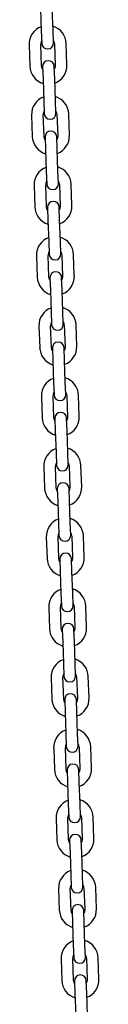
# Model space of a CAD drawing. Units: millimetres. Extents: x -19281 to 22580, y -3111 to 5846.
# Drawn here: x -11560 to -11524, y 1600 to 2103 of the extents above; entities that cross this region are included whole.
import ezdxf

# ---------------------------------------------------------------- set-up
doc = ezdxf.new("R2010")
doc.units = ezdxf.units.MM
doc.header["$LTSCALE"] = 10

msp = doc.modelspace()

# ---------------------------------------------------------------- linework, layer by layer
at = {"color": 7, "linetype": 'Continuous', "lineweight": 25}
for p, q in [((-11554.18, 2108.68), (-11553.8, 2097.69)), ((-11547.8, 2097.9), (-11548.18, 2108.89)), ((-11553.8, 2097.69), (-11553.57, 2091.19)), ((-11547.57, 2091.4), (-11547.8, 2097.9)), ((-11560.05, 2090.46), (-11559.66, 2079.47)), ((-11553.67, 2079.68), (-11554.05, 2090.67)), ((-11547.06, 2090.92), (-11546.67, 2079.92)), ((-11540.68, 2080.13), (-11541.06, 2091.13)), ((-11553.15, 2079.2), (-11552.92, 2072.7)), ((-11546.93, 2072.91), (-11547.15, 2079.41)), ((-11552.92, 2072.7), (-11552.54, 2061.71)), ((-11546.54, 2061.92), (-11546.93, 2072.91)), ((-11552.54, 2061.71), (-11552.31, 2055.21)), ((-11546.32, 2055.42), (-11546.54, 2061.92)), ((-11539.42, 2044.16), (-11539.8, 2055.15)), ((-11558.79, 2054.49), (-11558.41, 2043.49)), ((-11552.41, 2043.7), (-11552.8, 2054.7)), ((-11545.8, 2054.94), (-11545.42, 2043.95)), ((-11551.89, 2043.22), (-11551.67, 2036.72)), ((-11545.67, 2036.93), (-11545.9, 2043.43)), ((-11551.67, 2036.72), (-11551.28, 2025.73)), ((-11545.29, 2025.94), (-11545.67, 2036.93)), ((-11551.28, 2025.73), (-11551.06, 2019.23)), ((-11545.06, 2019.44), (-11545.29, 2025.94)), ((-11557.54, 2018.51), (-11557.15, 2007.51)), ((-11551.16, 2007.72), (-11551.54, 2018.72)), ((-11544.54, 2018.96), (-11544.16, 2007.97)), ((-11538.16, 2008.18), (-11538.55, 2019.17)), ((-11550.64, 2007.24), (-11550.41, 2000.75)), ((-11544.42, 2000.95), (-11544.64, 2007.45)), ((-11550.41, 2000.75), (-11550.03, 1989.75)), ((-11544.03, 1989.96), (-11544.42, 2000.95)), ((-11550.03, 1989.75), (-11549.8, 1983.26)), ((-11543.8, 1983.47), (-11544.03, 1989.96)), ((-11556.28, 1982.53), (-11555.9, 1971.54)), ((-11549.9, 1971.75), (-11550.28, 1982.74)), ((-11543.29, 1982.98), (-11542.9, 1971.99)), ((-11536.91, 1972.2), (-11537.29, 1983.19)), ((-11549.38, 1971.26), (-11549.16, 1964.77)), ((-11543.16, 1964.98), (-11543.39, 1971.47)), ((-11549.16, 1964.77), (-11548.77, 1953.77)), ((-11542.78, 1953.98), (-11543.16, 1964.98)), ((-11548.77, 1953.77), (-11548.54, 1947.28)), ((-11542.55, 1947.49), (-11542.78, 1953.98)), ((-11555.02, 1946.55), (-11554.64, 1935.56)), ((-11548.64, 1935.77), (-11549.03, 1946.76)), ((-11542.03, 1947.01), (-11541.65, 1936.01)), ((-11535.65, 1936.22), (-11536.03, 1947.21)), ((-11548.13, 1935.29), (-11547.9, 1928.79)), ((-11541.9, 1929), (-11542.13, 1935.49)), ((-11547.9, 1928.79), (-11547.51, 1917.8)), ((-11541.52, 1918.01), (-11541.9, 1929)), ((-11547.51, 1917.8), (-11547.29, 1911.3)), ((-11541.29, 1911.51), (-11541.52, 1918.01)), ((-11553.77, 1910.57), (-11553.38, 1899.58)), ((-11547.39, 1899.79), (-11547.77, 1910.78)), ((-11540.77, 1911.03), (-11540.39, 1900.03)), ((-11534.39, 1900.24), (-11534.78, 1911.24)), ((-11546.87, 1899.31), (-11546.64, 1892.81)), ((-11540.65, 1893.02), (-11540.87, 1899.52)), ((-11546.64, 1892.81), (-11546.26, 1881.82)), ((-11540.26, 1882.03), (-11540.65, 1893.02)), ((-11546.26, 1881.82), (-11546.03, 1875.32)), ((-11540.04, 1875.53), (-11540.26, 1882.03)), ((-11552.51, 1874.6), (-11552.13, 1863.6)), ((-11546.13, 1863.81), (-11546.51, 1874.8)), ((-11539.52, 1875.05), (-11539.13, 1864.06)), ((-11533.14, 1864.27), (-11533.52, 1875.26)), ((-11545.61, 1863.33), (-11545.39, 1856.83)), ((-11539.39, 1857.04), (-11539.62, 1863.54)), ((-11545.39, 1856.83), (-11545, 1845.84)), ((-11539.01, 1846.05), (-11539.39, 1857.04)), ((-11545, 1845.84), (-11544.78, 1839.34)), ((-11538.78, 1839.55), (-11539.01, 1846.05)), ((-11551.25, 1838.62), (-11550.87, 1827.62)), ((-11544.87, 1827.83), (-11545.26, 1838.83)), ((-11538.26, 1839.07), (-11537.88, 1828.08)), ((-11531.88, 1828.29), (-11532.27, 1839.28)), ((-11544.36, 1827.35), (-11544.13, 1820.86)), ((-11538.13, 1821.06), (-11538.36, 1827.56)), ((-11544.13, 1820.86), (-11543.75, 1809.86)), ((-11537.75, 1810.07), (-11538.13, 1821.06)), ((-11543.75, 1809.86), (-11543.52, 1803.37)), ((-11537.52, 1803.58), (-11537.75, 1810.07)), ((-11530.63, 1792.31), (-11531.01, 1803.3)), ((-11550, 1802.64), (-11549.61, 1791.65)), ((-11543.62, 1791.86), (-11544, 1802.85)), ((-11537.01, 1803.09), (-11536.62, 1792.1)), ((-11543.1, 1791.37), (-11542.87, 1784.88)), ((-11536.88, 1785.09), (-11537.1, 1791.58)), ((-11542.87, 1784.88), (-11542.49, 1773.88)), ((-11536.49, 1774.09), (-11536.88, 1785.09)), ((-11542.49, 1773.88), (-11542.26, 1767.39)), ((-11536.27, 1767.6), (-11536.49, 1774.09)), ((-11548.74, 1766.66), (-11548.36, 1755.67)), ((-11542.36, 1755.88), (-11542.74, 1766.87)), ((-11535.75, 1767.11), (-11535.37, 1756.12)), ((-11529.37, 1756.33), (-11529.75, 1767.32)), ((-11541.84, 1755.4), (-11541.62, 1748.9)), ((-11535.62, 1749.11), (-11535.85, 1755.6)), ((-11541.62, 1748.9), (-11541.23, 1737.91)), ((-11535.24, 1738.12), (-11535.62, 1749.11)), ((-11541.23, 1737.91), (-11541.01, 1731.41)), ((-11535.01, 1731.62), (-11535.24, 1738.12)), ((-11547.48, 1730.68), (-11547.1, 1719.69)), ((-11541.1, 1719.9), (-11541.49, 1730.89)), ((-11534.49, 1731.14), (-11534.11, 1720.14)), ((-11528.11, 1720.35), (-11528.5, 1731.35)), ((-11540.59, 1719.42), (-11540.36, 1712.92)), ((-11534.36, 1713.13), (-11534.59, 1719.63)), ((-11540.36, 1712.92), (-11539.98, 1701.93)), ((-11533.98, 1702.14), (-11534.36, 1713.13)), ((-11539.98, 1701.93), (-11539.75, 1695.43)), ((-11533.75, 1695.64), (-11533.98, 1702.14)), ((-11546.23, 1694.71), (-11545.84, 1683.71)), ((-11539.85, 1683.92), (-11540.23, 1694.91)), ((-11533.24, 1695.16), (-11532.85, 1684.17)), ((-11526.86, 1684.37), (-11527.24, 1695.37)), ((-11539.33, 1683.44), (-11539.1, 1676.94)), ((-11533.11, 1677.15), (-11533.33, 1683.65)), ((-11539.1, 1676.94), (-11538.72, 1665.95)), ((-11532.72, 1666.16), (-11533.11, 1677.15)), ((-11538.72, 1665.95), (-11538.49, 1659.45)), ((-11532.5, 1659.66), (-11532.72, 1666.16)), ((-11544.97, 1658.73), (-11544.59, 1647.73)), ((-11538.59, 1647.94), (-11538.98, 1658.94)), ((-11531.98, 1659.18), (-11531.6, 1648.19)), ((-11525.6, 1648.4), (-11525.98, 1659.39)), ((-11538.07, 1647.46), (-11537.85, 1640.96)), ((-11531.85, 1641.17), (-11532.08, 1647.67)), ((-11537.85, 1640.96), (-11537.46, 1629.97)), ((-11531.47, 1630.18), (-11531.85, 1641.17)), ((-11537.46, 1629.97), (-11537.24, 1623.48)), ((-11531.24, 1623.68), (-11531.47, 1630.18)), ((-11543.72, 1622.75), (-11543.33, 1611.76)), ((-11537.34, 1611.96), (-11537.72, 1622.96)), ((-11530.72, 1623.2), (-11530.34, 1612.21)), ((-11524.34, 1612.42), (-11524.73, 1623.41)), ((-11536.82, 1611.48), (-11536.59, 1604.99)), ((-11530.6, 1605.2), (-11530.82, 1611.69)), ((-11536.59, 1604.99), (-11536.21, 1593.99)), ((-11530.21, 1594.2), (-11530.6, 1605.2))]:
    msp.add_line(p, q, dxfattribs=at)
at = {"color": 7, "linetype": 'Continuous', "lineweight": 25, "flags": 128}
for points in [[(-11553.11, 2077.9), (-11553.42, 2078.49), (-11553.67, 2079.68)], [(-11546.67, 2079.92), (-11546.84, 2078.72), (-11547.11, 2078.11)], [(-11551.85, 2041.92), (-11552.16, 2042.51), (-11552.41, 2043.7)], [(-11545.42, 2043.95), (-11545.59, 2042.74), (-11545.85, 2042.13)], [(-11550.59, 2005.94), (-11550.9, 2006.53), (-11551.16, 2007.72)], [(-11544.16, 2007.97), (-11544.33, 2006.76), (-11544.6, 2006.15)], [(-11549.34, 1969.96), (-11549.65, 1970.56), (-11549.9, 1971.75)], [(-11542.9, 1971.99), (-11543.07, 1970.79), (-11543.34, 1970.17)], [(-11548.08, 1933.98), (-11548.39, 1934.58), (-11548.64, 1935.77)], [(-11541.65, 1936.01), (-11541.82, 1934.81), (-11542.08, 1934.19)], [(-11546.82, 1898.01), (-11547.13, 1898.6), (-11547.39, 1899.79)], [(-11540.39, 1900.03), (-11540.56, 1898.83), (-11540.83, 1898.21)], [(-11545.57, 1862.03), (-11545.88, 1862.62), (-11546.13, 1863.81)], [(-11539.13, 1864.06), (-11539.3, 1862.85), (-11539.57, 1862.24)], [(-11544.31, 1826.05), (-11544.62, 1826.64), (-11544.87, 1827.83)], [(-11537.88, 1828.08), (-11538.05, 1826.87), (-11538.31, 1826.26)], [(-11543.05, 1790.07), (-11543.36, 1790.67), (-11543.62, 1791.86)], [(-11536.62, 1792.1), (-11536.79, 1790.9), (-11537.06, 1790.28)], [(-11541.8, 1754.09), (-11542.11, 1754.69), (-11542.36, 1755.88)], [(-11535.37, 1756.12), (-11535.53, 1754.92), (-11535.8, 1754.3)], [(-11540.54, 1718.11), (-11540.85, 1718.71), (-11541.1, 1719.9)], [(-11534.11, 1720.14), (-11534.28, 1718.94), (-11534.55, 1718.32)], [(-11539.29, 1682.14), (-11539.6, 1682.73), (-11539.85, 1683.92)], [(-11532.85, 1684.17), (-11533.02, 1682.96), (-11533.29, 1682.35)], [(-11538.03, 1646.16), (-11538.34, 1646.75), (-11538.59, 1647.94)], [(-11531.6, 1648.19), (-11531.77, 1646.98), (-11532.03, 1646.37)], [(-11536.77, 1610.18), (-11537.08, 1610.78), (-11537.34, 1611.96)], [(-11530.34, 1612.21), (-11530.51, 1611.01), (-11530.78, 1610.39)]]:
    msp.add_lwpolyline(points, dxfattribs=at)
at = {"color": 7, "linetype": 'Continuous', "lineweight": 25}
for centre, radius, start, end in [((-11550.55, 2090.8), 9.5, 110.4085, 182), ((-11550.55, 2090.8), 9.5, 2, 73.5915), ((-11550.55, 2090.8), 3.5, 150.9973, 182), ((-11550.57, 2091.3), 3, 182, 2), ((-11550.55, 2090.8), 3.5, 2, 33.0027), ((-11550.15, 2079.3), 3, 2, 182), ((-11550.17, 2079.8), 9.5, 182, 253.5915), ((-11550.17, 2079.8), 9.5, 290.4085, 2), ((-11549.3, 2054.82), 9.5, 110.4085, 182), ((-11549.3, 2054.82), 9.5, 2, 73.5915), ((-11549.3, 2054.82), 3.5, 150.9973, 182), ((-11549.32, 2055.32), 3, 182, 2), ((-11549.3, 2054.82), 3.5, 2, 33.0027), ((-11548.9, 2043.32), 3, 2, 182), ((-11548.91, 2043.82), 9.5, 182, 253.5915), ((-11548.91, 2043.82), 9.5, 290.4085, 2), ((-11548.04, 2018.84), 9.5, 110.4085, 182), ((-11548.04, 2018.84), 9.5, 2, 73.5915), ((-11548.04, 2018.84), 3.5, 150.9973, 182), ((-11548.04, 2018.84), 3.5, 2, 33.0027), ((-11548.06, 2019.34), 3, 182, 2), ((-11547.64, 2007.35), 3, 2, 182), ((-11547.66, 2007.85), 9.5, 182, 253.5915), ((-11547.66, 2007.85), 9.5, 290.4085, 2), ((-11546.79, 1982.86), 9.5, 110.4085, 182), ((-11546.79, 1982.86), 9.5, 2, 73.5915), ((-11546.79, 1982.86), 3.5, 150.9973, 182), ((-11546.79, 1982.86), 3.5, 2, 33.0027), ((-11546.8, 1983.36), 3, 182, 2), ((-11546.4, 1971.87), 9.5, 182, 253.5915), ((-11546.38, 1971.37), 3, 2, 182), ((-11546.4, 1971.87), 9.5, 290.4085, 2), ((-11545.53, 1946.88), 9.5, 110.4085, 182), ((-11545.53, 1946.88), 9.5, 2, 73.5915), ((-11545.53, 1946.88), 3.5, 150.9973, 182), ((-11545.55, 1947.38), 3, 182, 2), ((-11545.53, 1946.88), 3.5, 2, 33.0027), ((-11545.15, 1935.89), 9.5, 182, 253.5915), ((-11545.13, 1935.39), 3, 2, 182), ((-11545.15, 1935.89), 9.5, 290.4085, 2), ((-11544.27, 1910.91), 9.5, 110.4085, 182), ((-11544.27, 1910.91), 9.5, 2, 73.5915), ((-11544.27, 1910.91), 3.5, 150.9973, 182), ((-11544.29, 1911.4), 3, 182, 2), ((-11544.27, 1910.91), 3.5, 2, 33.0027), ((-11543.89, 1899.91), 9.5, 182, 253.5915), ((-11543.87, 1899.41), 3, 2, 182), ((-11543.89, 1899.91), 9.5, 290.4085, 2), ((-11543.02, 1874.93), 9.5, 110.4085, 182), ((-11543.02, 1874.93), 9.5, 2, 73.5915), ((-11543.02, 1874.93), 3.5, 150.9973, 182), ((-11543.03, 1875.43), 3, 182, 2), ((-11543.02, 1874.93), 3.5, 2, 33.0027), ((-11542.61, 1863.43), 3, 2, 182), ((-11542.63, 1863.93), 9.5, 290.4085, 2), ((-11542.63, 1863.93), 9.5, 182, 253.5915), ((-11541.76, 1838.95), 9.5, 110.4085, 182), ((-11541.76, 1838.95), 9.5, 2, 73.5915), ((-11541.76, 1838.95), 3.5, 150.9973, 182), ((-11541.78, 1839.45), 3, 182, 2), ((-11541.76, 1838.95), 3.5, 2, 33.0027), ((-11541.36, 1827.46), 3, 2, 182), ((-11541.38, 1827.96), 9.5, 182, 253.5915), ((-11541.38, 1827.96), 9.5, 290.4085, 2), ((-11540.5, 1802.97), 9.5, 110.4085, 182), ((-11540.5, 1802.97), 9.5, 2, 73.5915), ((-11540.5, 1802.97), 3.5, 150.9973, 182), ((-11540.52, 1803.47), 3, 182, 2), ((-11540.5, 1802.97), 3.5, 2, 33.0027), ((-11540.1, 1791.48), 3, 2, 182), ((-11540.12, 1791.98), 9.5, 182, 253.5915), ((-11540.12, 1791.98), 9.5, 290.4085, 2), ((-11539.25, 1766.99), 9.5, 110.4085, 182), ((-11539.25, 1766.99), 9.5, 2, 73.5915), ((-11539.25, 1766.99), 3.5, 150.9973, 182), ((-11539.25, 1766.99), 3.5, 2, 33.0027), ((-11539.26, 1767.49), 3, 182, 2), ((-11538.85, 1755.5), 3, 2, 182), ((-11538.86, 1756), 9.5, 182, 253.5915), ((-11538.86, 1756), 9.5, 290.4085, 2), ((-11537.99, 1731.01), 9.5, 110.4085, 182), ((-11537.99, 1731.01), 9.5, 2, 73.5915), ((-11537.99, 1731.01), 3.5, 150.9973, 182), ((-11537.99, 1731.01), 3.5, 2, 33.0027), ((-11538.01, 1731.51), 3, 182, 2), ((-11537.61, 1720.02), 9.5, 182, 253.5915), ((-11537.59, 1719.52), 3, 2, 182), ((-11537.61, 1720.02), 9.5, 290.4085, 2), ((-11536.73, 1695.04), 9.5, 110.4085, 182), ((-11536.73, 1695.04), 9.5, 2, 73.5915), ((-11536.73, 1695.04), 3.5, 150.9973, 182), ((-11536.75, 1695.54), 3, 182, 2), ((-11536.73, 1695.04), 3.5, 2, 33.0027), ((-11536.35, 1684.04), 9.5, 182, 253.5915), ((-11536.33, 1683.54), 3, 2, 182), ((-11536.35, 1684.04), 9.5, 290.4085, 2), ((-11535.48, 1659.06), 9.5, 110.4085, 182), ((-11535.48, 1659.06), 9.5, 2, 73.5915), ((-11535.48, 1659.06), 3.5, 150.9973, 182), ((-11535.5, 1659.56), 3, 182, 2), ((-11535.48, 1659.06), 3.5, 2, 33.0027), ((-11535.09, 1648.07), 9.5, 182, 253.5915), ((-11535.08, 1647.57), 3, 2, 182), ((-11535.09, 1648.07), 9.5, 290.4085, 2), ((-11534.22, 1623.08), 9.5, 110.4085, 182), ((-11534.22, 1623.08), 9.5, 2, 73.5915), ((-11534.22, 1623.08), 3.5, 150.9973, 182), ((-11534.24, 1623.58), 3, 182, 2), ((-11534.22, 1623.08), 3.5, 2, 33.0027), ((-11533.82, 1611.59), 3, 2, 182), ((-11533.84, 1612.09), 9.5, 290.4085, 2), ((-11533.84, 1612.09), 9.5, 182, 253.5915)]:
    msp.add_arc(centre, radius, start, end, dxfattribs=at)

doc.saveas('drawing.dxf')
